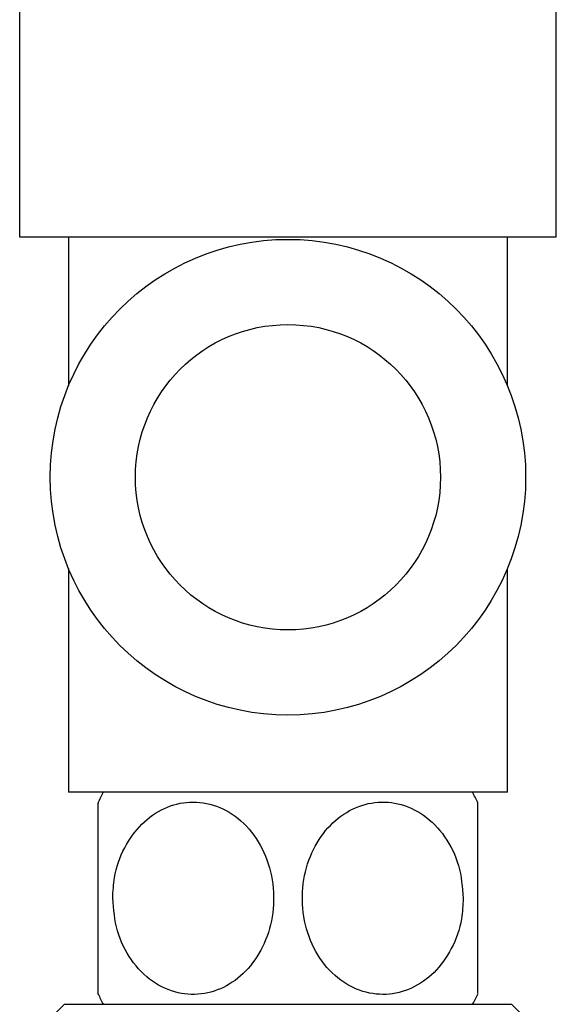
# Model space of a CAD drawing. Units: millimetres. Extents: x 5 to 995, y 5 to 995.
# Drawn here: x 792 to 798, y 379 to 391 of the extents above; entities that cross this region are included whole.
import ezdxf

# ---------------------------------------------------------------- set-up
doc = ezdxf.new("R2010")
doc.units = ezdxf.units.MM

msp = doc.modelspace()

# ---------------------------------------------------------------- linework, layer by layer
at = {"color": 7, "linetype": 'Continuous', "lineweight": 25}
for p, q in [((791.56, 391.53), (791.56, 388.73)), ((798.04, 388.73), (798.04, 391.53)), ((791.56, 388.73), (798.04, 388.73)), ((792.15, 388.73), (792.15, 386.932)), ((797.45, 386.932), (797.45, 388.73)), ((792.15, 384.728), (792.15, 382.03)), ((797.45, 382.03), (797.45, 384.728)), ((797.45, 382.03), (792.15, 382.03)), ((792.1, 379.47), (792, 379.37)), ((792.1, 379.47), (793.337, 379.47)), ((793.337, 379.47), (797.5, 379.47)), ((797.6, 379.37), (797.5, 379.47))]:
    msp.add_line(p, q, dxfattribs=at)
for radius in [2.87, 1.842]:
    msp.add_circle((794.8, 385.83), radius, dxfattribs=at)
for centre, start, end in [((794.97, 380.75), 151.9275, 155.0373), ((794.63, 380.75), 25.1226, 28.0725), ((794.97, 380.75), 205.1226, 208.0725), ((794.63, 380.75), 331.9275, 335.0373)]:
    msp.add_arc(centre, 2.72, start, end, dxfattribs=at)
for points, knots in [([(792.51, 380.75), (792.51, 380.884), (792.51, 381.15), (792.51, 381.506), (792.51, 381.765), (792.51, 381.903), (792.51, 381.897), (792.51, 381.895)], [0, 0, 0, 0, 0.223491, 0.44708, 0.668025, 0.882135, 1, 1, 1, 1]), ([(792.684, 380.75), (792.695, 380.617), (792.718, 380.35), (792.894, 379.995), (793.151, 379.731), (793.466, 379.59), (793.794, 379.58), (794.101, 379.696), (794.361, 379.923), (794.549, 380.242), (794.64, 380.624), (794.619, 381.027), (794.483, 381.402), (794.247, 381.699), (793.945, 381.881), (793.618, 381.931), (793.301, 381.853), (793.023, 381.658), (792.812, 381.366), (792.7, 381.046), (792.688, 380.834), (792.684, 380.75)], [0, 0, 0, 0, 0.055842, 0.11171, 0.166916, 0.220415, 0.272149, 0.323038, 0.37448, 0.427466, 0.482173, 0.538094, 0.594356, 0.64996, 0.704036, 0.756261, 0.807266, 0.858398, 0.910849, 0.965053, 1, 1, 1, 1]), ([(796.917, 380.75), (796.906, 380.884), (796.883, 381.151), (796.707, 381.505), (796.449, 381.769), (796.135, 381.911), (795.807, 381.92), (795.5, 381.804), (795.24, 381.577), (795.052, 381.259), (794.961, 380.877), (794.982, 380.473), (795.118, 380.098), (795.354, 379.801), (795.656, 379.619), (795.983, 379.569), (796.3, 379.648), (796.578, 379.842), (796.789, 380.135), (796.901, 380.455), (796.912, 380.667), (796.917, 380.75)], [0, 0, 0, 0, 0.055842, 0.11171, 0.166916, 0.220415, 0.272149, 0.323038, 0.37448, 0.427466, 0.482173, 0.538094, 0.594356, 0.64996, 0.704036, 0.756261, 0.807266, 0.858398, 0.910849, 0.965053, 1, 1, 1, 1]), ([(797.09, 381.904), (797.09, 381.906), (797.09, 381.926), (797.09, 381.845), (797.09, 381.66), (797.09, 381.365), (797.09, 381.046), (797.09, 380.834), (797.09, 380.75)], [0, 0, 0, 0, 0.026045, 0.229858, 0.434174, 0.643763, 0.860354, 1, 1, 1, 1]), ([(792.51, 379.597), (792.51, 379.594), (792.51, 379.574), (792.51, 379.656), (792.51, 379.84), (792.51, 380.135), (792.51, 380.455), (792.51, 380.667), (792.51, 380.75)], [0, 0, 0, 0, 0.026045, 0.229858, 0.434174, 0.643763, 0.860354, 1, 1, 1, 1]), ([(797.09, 380.75), (797.09, 380.617), (797.09, 380.35), (797.09, 379.994), (797.09, 379.735), (797.09, 379.598), (797.09, 379.603), (797.09, 379.605)], [0, 0, 0, 0, 0.223491, 0.44708, 0.668025, 0.882135, 1, 1, 1, 1])]:
    msp.add_open_spline(points, degree=3, knots=knots, dxfattribs=at)

doc.saveas('drawing.dxf')
